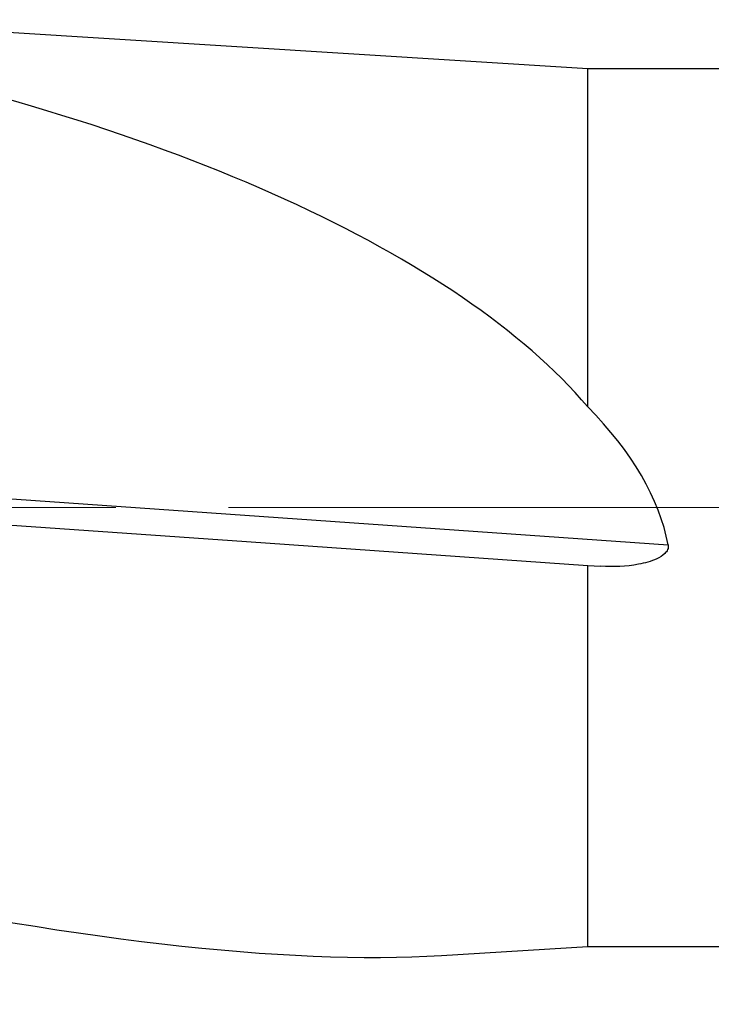
# Model space of a CAD drawing. Units: millimetres. Extents: x 5 to 292, y 5 to 205.
# Drawn here: x 49 to 64, y 155 to 178 of the extents above; entities that cross this region are included whole.
import ezdxf

# ---------------------------------------------------------------- set-up
doc = ezdxf.new("R2010")
doc.units = ezdxf.units.MM
doc.linetypes.add('CENTERX2', pattern=[20.32, 12.7, -2.54, 2.54, -2.54])
doc.layers.add('DÜNNE_LINIE', color=7, linetype='Continuous')
doc.styles.add('SLDTEXTSTYLE1', font='TXT', dxfattribs={"width": 0.75})
doc.dimstyles.new('SLDDIMSTYLE0', dxfattribs={"dimtxt": 3, "dimasz": 3, "dimexe": 0, "dimexo": 0.0625, "dimgap": 0.75, "dimtad": 1, "dimdec": 1, "dimrnd": 1e-09, "dimzin": 12, "dimdsep": 46, "dimtxsty": 'SLDTEXTSTYLE1', "dimsah": 1, "dimcen": 0.09, "dimadec": 0, "dimazin": 3, "dimtfac": 1, "dimtofl": 0, "dimtmove": 0, "dimatfit": 3, "dimfxl": 1, "dimfrac": 2, "dimtolj": 1, "dimtzin": 12, "dimarcsym": 0})

# ---------------------------------------------------------------- blocks, each defined once
blk = doc.blocks.new('_D')
at = {"layer": 'DÜNNE_LINIE', "color": 7}
for p, q in [((204.604, 156.764), (204.604, 143.858)), ((34.638, 146.413), (34.638, 143.858)), ((34.638, 144.858), (204.604, 144.858))]:
    blk.add_line(p, q, dxfattribs=at)
for points in [[(34.638, 144.858), (37.638, 144.108), (37.638, 145.608)], [(204.604, 144.858), (201.604, 145.608), (201.604, 144.108)]]:
    blk.add_solid(points, dxfattribs=at)
at = {"layer": 'DÜNNE_LINIE', "color": 7, "insert": (115.077, 148.725, 0.1), "char_height": 3, "attachment_point": 1, "style": 'SLDTEXTSTYLE1'}
blk.add_mtext('170', dxfattribs=at)

msp = doc.modelspace()

# ---------------------------------------------------------------- linework, layer by layer
at = {"color": 7, "linetype": 'Continuous', "lineweight": 30}
for p, q in [((61.3535, 176.5645), (43.6035, 177.6745)), ((69.2571, 176.5645), (61.3535, 176.5645)), ((61.3535, 168.9395), (61.3535, 176.5645)), ((43.5657, 167.1937), (63.1692, 165.8229)), ((61.3535, 156.7645), (61.3535, 165.3616)), ((61.3535, 165.3616), (61.6452, 165.3412)), ((58.0539, 156.5581), (61.3535, 156.7645)), ((61.3535, 156.7645), (69.2571, 156.7645))]:
    msp.add_line(p, q, dxfattribs=at)
at = {"color": 7, "linetype": 'Continuous', "lineweight": 30, "flags": 128}
msp.add_lwpolyline([(45.5453, 166.467), (53.6542, 165.9), (61.3535, 165.3616)], dxfattribs=at)
at = {"color": 7, "linetype": 'Continuous', "lineweight": 30}
for centre, major_axis, ratio, start_param, end_param in [((33.8108, 166.9555), (29.1604, -2.1807), 0.3865874, 0.3647501, 1.2567295), ((38.3899, 166.6645), (24.8386, -1.8658), 0.3914313, 0.1044861, 0.4214758), ((33.8108, 168.0786), (29.0933, -9.5191), 0.2257564, 5.1290893, 5.7670699)]:
    msp.add_ellipse(centre, major_axis=major_axis, ratio=ratio, start_param=start_param, end_param=end_param, dxfattribs=at)
msp.add_open_spline([(63.1692, 165.8229), (63.176, 165.7868), (63.1711, 165.7496), (63.1422, 165.6828), (63.1196, 165.6537), (63.0416, 165.5772), (62.9782, 165.5404), (62.7825, 165.4485), (62.6437, 165.412), (62.2184, 165.3316), (61.9326, 165.3211), (61.6452, 165.3412)], degree=3, knots=[0, 0, 0, 0, 0.0625, 0.0625, 0.125, 0.125, 0.25, 0.25, 0.5, 0.5, 1, 1, 1, 1], dxfattribs=at)
at = {"layer": 'DÜNNE_LINIE', "color": 7, "linetype": 'CENTERX2', "lineweight": 0}
msp.add_line((32.9223, 166.6645), (207.1033, 166.6645), dxfattribs=at)

# ---------------------------------------------------------------- dimensions: what is measured, and where the dimension line sits
at = {"layer": 'DÜNNE_LINIE', "color": 7}
dim = msp.add_linear_dim(base=(204.6035, 144.858), p1=(34.6379, 147.4131), p2=(204.6035, 157.7645), dimstyle='SLDDIMSTYLE0', dxfattribs=at)
dim.commit()
dim.dimension.update_dxf_attribs({"geometry": '_D', "text_midpoint": (119.6207, 144.858), "dimtype": 160})

doc.saveas('drawing.dxf')
